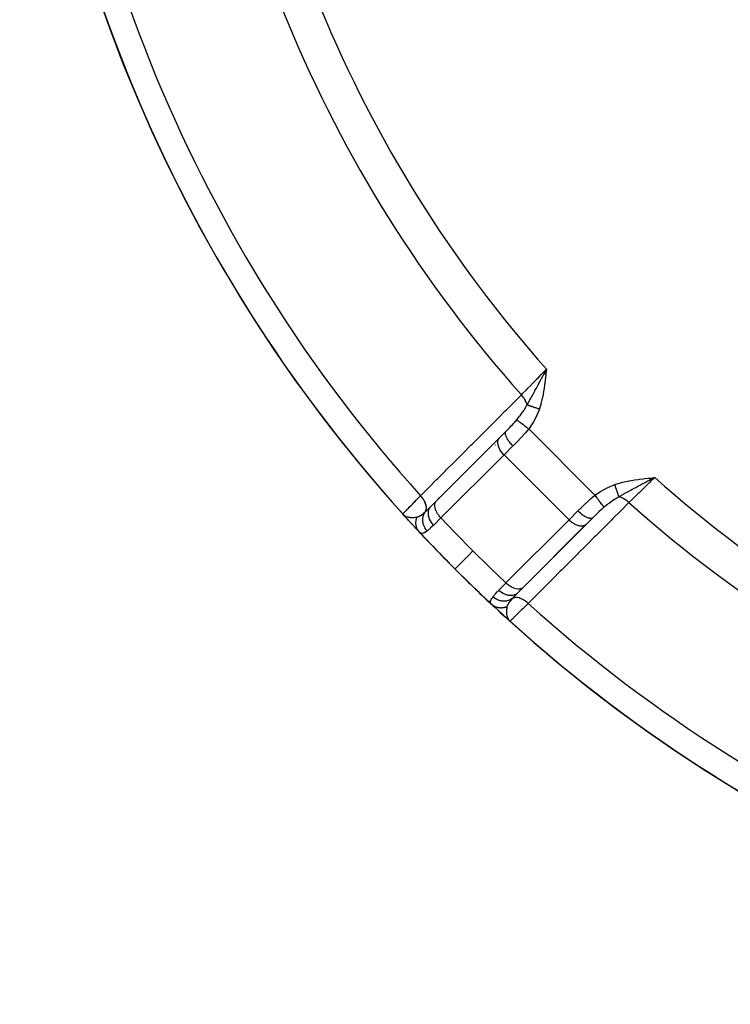
# Model space of a CAD drawing. Units: millimetres. Extents: x -225 to 380, y -243 to 243.
# Drawn here: x -216 to -193, y -70 to -38 of the extents above; entities that cross this region are included whole.
import ezdxf

# ---------------------------------------------------------------- set-up
doc = ezdxf.new("R2010")
doc.units = ezdxf.units.MM
doc.linetypes.add('DASHED', pattern=[9.652, 8.128, -1.524])
doc.layers.add('nevidi', color=4, linetype='DASHED')

msp = doc.modelspace()

# ---------------------------------------------------------------- linework, layer by layer
at = {"color": 2}
for p, q in [((-199.068, -49.272), (-198.985, -49.113)), ((-199.065, -49.272), (-198.985, -49.113)), ((-199.062, -49.273), (-198.985, -49.113)), ((-199.059, -49.273), (-198.985, -49.113)), ((-199.057, -49.273), (-198.985, -49.113)), ((-199.054, -49.274), (-198.985, -49.113)), ((-199.051, -49.274), (-198.985, -49.113)), ((-199.048, -49.274), (-198.985, -49.113)), ((-199.045, -49.275), (-198.985, -49.113)), ((-199.042, -49.275), (-198.985, -49.113)), ((-199.039, -49.275), (-198.985, -49.113)), ((-199.037, -49.275), (-198.985, -49.113)), ((-199.035, -49.206), (-199.008, -49.154)), ((-199.034, -49.276), (-198.985, -49.113)), ((-199.031, -49.276), (-198.985, -49.113)), ((-199.028, -49.276), (-198.985, -49.113)), ((-199.025, -49.277), (-198.985, -49.113)), ((-199.022, -49.277), (-198.985, -49.113)), ((-199.019, -49.277), (-198.985, -49.113)), ((-199.016, -49.278), (-198.985, -49.113)), ((-199.014, -49.278), (-198.985, -49.113)), ((-199.011, -49.278), (-198.985, -49.113)), ((-199.008, -49.278), (-198.985, -49.113)), ((-199.005, -49.279), (-198.985, -49.113)), ((-202.581, -53.416), (-200.524, -51.359)), ((-200.524, -51.359), (-200.303, -51.138)), ((-200.471, -51.306), (-200.297, -51.131)), ((-200.297, -51.131), (-200.35, -51.185)), ((-200.303, -51.138), (-200.297, -51.131)), ((-195.616, -52.67), (-195.45, -52.648)), ((-195.616, -52.667), (-195.45, -52.648)), ((-195.615, -52.679), (-195.45, -52.648)), ((-195.615, -52.676), (-195.45, -52.648)), ((-195.615, -52.673), (-195.45, -52.648)), ((-195.614, -52.688), (-195.45, -52.648)), ((-195.614, -52.685), (-195.45, -52.648)), ((-195.614, -52.682), (-195.45, -52.648)), ((-195.613, -52.699), (-195.45, -52.648)), ((-195.613, -52.696), (-195.45, -52.648)), ((-195.613, -52.693), (-195.45, -52.648)), ((-195.613, -52.69), (-195.45, -52.648)), ((-195.612, -52.708), (-195.45, -52.648)), ((-195.612, -52.705), (-195.45, -52.648)), ((-195.612, -52.702), (-195.45, -52.648)), ((-195.611, -52.716), (-195.45, -52.648)), ((-195.611, -52.713), (-195.45, -52.648)), ((-195.611, -52.711), (-195.45, -52.648)), ((-195.61, -52.725), (-195.45, -52.648)), ((-195.61, -52.722), (-195.45, -52.648)), ((-195.61, -52.719), (-195.45, -52.648)), ((-195.609, -52.731), (-195.45, -52.648)), ((-195.609, -52.728), (-195.45, -52.648)), ((-202.469, -53.303), (-202.584, -53.418)), ((-202.75, -53.584), (-202.572, -53.406)), ((-202.748, -53.583), (-202.75, -53.584)), ((-202.581, -53.416), (-202.572, -53.406)), ((-203.628, -53.889), (-203.674, -53.838)), ((-203.629, -53.883), (-203.674, -53.838)), ((-203.628, -53.885), (-203.674, -53.838)), ((-203.627, -53.886), (-203.674, -53.838)), ((-203.626, -53.888), (-203.674, -53.838)), ((-203.634, -53.88), (-203.674, -53.838)), ((-203.633, -53.881), (-203.674, -53.838)), ((-203.634, -53.88), (-203.674, -53.838)), ((-203.628, -53.887), (-203.674, -53.838)), ((-203.62, -53.896), (-203.674, -53.838)), ((-203.618, -53.898), (-203.674, -53.838)), ((-203.622, -53.895), (-203.674, -53.838)), ((-203.627, -53.889), (-203.674, -53.838)), ((-203.629, -53.887), (-203.674, -53.838)), ((-203.63, -53.886), (-203.674, -53.838)), ((-203.628, -53.889), (-203.674, -53.838)), ((-203.628, -53.889), (-203.674, -53.838)), ((-203.633, -53.878), (-203.646, -53.865)), ((-203.634, -53.878), (-203.646, -53.866)), ((-203.632, -53.88), (-203.645, -53.867)), ((-203.634, -53.876), (-203.643, -53.867)), ((-197.468, -53.96), (-197.686, -54.177)), ((-199.824, -56.315), (-197.693, -54.184)), ((-197.696, -54.187), (-199.754, -56.244)), ((-197.686, -54.177), (-197.696, -54.187)), ((-199.743, -56.235), (-199.921, -56.412)), ((-199.847, -56.338), (-199.837, -56.328)), ((-199.743, -56.235), (-199.754, -56.244)), ((-200.769, -56.792), (-200.774, -56.787)), ((-200.226, -57.288), (-200.186, -57.327)), ((-200.224, -57.291), (-200.175, -57.337)), ((-200.222, -57.291), (-200.175, -57.337)), ((-200.222, -57.291), (-200.175, -57.337)), ((-200.222, -57.294), (-200.175, -57.337)), ((-200.22, -57.292), (-200.193, -57.319)), ((-200.22, -57.294), (-200.175, -57.337)), ((-200.22, -57.296), (-200.175, -57.337)), ((-200.22, -57.296), (-200.175, -57.337)), ((-200.219, -57.293), (-200.193, -57.319)), ((-200.219, -57.295), (-200.175, -57.337)), ((-200.217, -57.294), (-200.192, -57.319)), ((-200.213, -57.296), (-200.199, -57.312)), ((-200.213, -57.296), (-200.199, -57.312)), ((-200.212, -57.298), (-200.207, -57.303)), ((-200.212, -57.299), (-200.197, -57.314)), ((-200.212, -57.299), (-200.197, -57.314)), ((-200.193, -57.319), (-200.186, -57.327)), ((-200.185, -57.327), (-200.175, -57.337)), ((-200.184, -57.328), (-200.175, -57.337)), ((-200.183, -57.329), (-200.175, -57.337)), ((-200.183, -57.329), (-200.175, -57.337)), ((-200.182, -57.33), (-200.175, -57.337)), ((-200.182, -57.33), (-200.175, -57.337)), ((-200.182, -57.33), (-200.175, -57.337)), ((-200.182, -57.33), (-200.175, -57.337)), ((-200.181, -57.33), (-200.175, -57.337)), ((-200.174, -57.336), (-200.175, -57.337))]:
    msp.add_line(p, q, dxfattribs=at)
for points in [[(-195.45, -52.648), (-195.566, -52.71), (-195.609, -52.733)], [(-203.674, -53.838), (-203.648, -53.863), (-203.636, -53.873)], [(-203.496, -54.034), (-203.533, -53.993), (-203.604, -53.916)], [(-203.129, -54.431), (-203.169, -54.388), (-203.22, -54.334), (-203.275, -54.274)], [(-200.769, -56.792), (-200.725, -56.832), (-200.671, -56.883)], [(-200.546, -56.998), (-200.478, -57.061), (-200.405, -57.128), (-200.33, -57.196), (-200.253, -57.266)]]:
    msp.add_lwpolyline(points, dxfattribs=at)
for start, end in [(357.3856, 357.2378), (182.9245, 222.0755), (222.2378, 222.3871), (222.5351, 222.5956), (222.7795, 223.0218), (223.0413, 225), (225, 226.9636), (227.9246, 267.0754)]:
    msp.add_arc((-167.675, -21.337), 48.5, start, end, dxfattribs=at)
at = {"layer": 'nevidi', "color": 7, "linetype": 'Continuous'}
for p, q in [((-199.98, -50.795), (-199.981, -50.793)), ((-199.972, -50.816), (-199.973, -50.814)), ((-199.562, -51.062), (-197.399, -53.225)), ((-200.678, -51.583), (-200.679, -51.582)), ((-200.64, -51.591), (-200.641, -51.591)), ((-200.591, -51.601), (-200.592, -51.601)), ((-200.077, -51.619), (-200.368, -51.909)), ((-200.368, -51.909), (-202.425, -53.966)), ((-201.111, -51.942), (-201.11, -51.944)), ((-201.106, -51.948), (-201.104, -51.95)), ((-201.077, -51.98), (-201.076, -51.981)), ((-200.368, -51.909), (-198.246, -54.03)), ((-198.246, -54.03), (-197.956, -53.74)), ((-200.304, -56.088), (-198.246, -54.03)), ((-197.806, -54.724), (-197.806, -54.723)), ((-200.767, -56.793), (-200.769, -56.792)), ((-200.186, -57.327), (-200.175, -57.337))]:
    msp.add_line(p, q, dxfattribs=at)
for points in [[(-199.802, -49.953), (-199.798, -49.949), (-199.749, -49.899), (-199.659, -49.806), (-199.647, -49.794), (-199.587, -49.732), (-199.498, -49.64), (-199.485, -49.627), (-199.414, -49.554), (-199.329, -49.466), (-199.316, -49.453), (-199.234, -49.369), (-199.154, -49.286), (-199.141, -49.273), (-199.049, -49.179), (-198.985, -49.113)], [(-198.985, -49.113), (-199, -49.25), (-199.003, -49.279), (-199.018, -49.418), (-199.021, -49.446), (-199.038, -49.585), (-199.042, -49.612), (-199.061, -49.751), (-199.066, -49.778), (-199.089, -49.916), (-199.094, -49.943), (-199.122, -50.078), (-199.129, -50.107), (-199.162, -50.239), (-199.17, -50.269), (-199.21, -50.4), (-199.215, -50.415)], [(-199.617, -50.281), (-199.573, -50.203), (-199.569, -50.197), (-199.55, -50.162), (-199.543, -50.151), (-199.522, -50.113), (-199.494, -50.062), (-199.487, -50.049), (-199.475, -50.027), (-199.471, -50.02), (-199.46, -50), (-199.419, -49.924), (-199.418, -49.923), (-199.398, -49.885), (-199.372, -49.838), (-199.366, -49.827), (-199.358, -49.811), (-199.34, -49.777), (-199.319, -49.738), (-199.313, -49.727), (-199.279, -49.665), (-199.258, -49.625), (-199.237, -49.586), (-199.23, -49.573), (-199.203, -49.522), (-199.182, -49.482), (-199.176, -49.471), (-199.154, -49.43), (-199.148, -49.418), (-199.105, -49.337), (-199.093, -49.314), (-199.092, -49.312), (-199.081, -49.292), (-199.07, -49.272)], [(-203.093, -53.241), (-202.848, -52.997), (-202.812, -52.961), (-202.568, -52.717), (-202.532, -52.681), (-202.288, -52.437), (-202.251, -52.401), (-202.008, -52.157), (-201.971, -52.121), (-201.728, -51.877), (-201.691, -51.841), (-201.447, -51.597), (-201.411, -51.561), (-201.167, -51.317), (-201.13, -51.28), (-200.887, -51.037), (-200.85, -51), (-200.607, -50.757), (-200.57, -50.72), (-200.326, -50.477), (-200.29, -50.44), (-200.046, -50.197), (-200.009, -50.16), (-199.802, -49.953)], [(-199.617, -50.281), (-199.623, -50.258), (-199.624, -50.251), (-199.628, -50.239), (-199.628, -50.237), (-199.639, -50.206), (-199.641, -50.199), (-199.645, -50.191), (-199.646, -50.188), (-199.662, -50.152), (-199.665, -50.145), (-199.667, -50.141), (-199.668, -50.139), (-199.69, -50.099), (-199.694, -50.092), (-199.696, -50.09), (-199.725, -50.046), (-199.727, -50.044), (-199.728, -50.041), (-199.729, -50.04), (-199.763, -49.997), (-199.764, -49.995), (-199.765, -49.994), (-199.769, -49.989), (-199.802, -49.953)], [(-199.955, -50.768), (-199.954, -50.767), (-199.929, -50.736), (-199.861, -50.651), (-199.848, -50.634), (-199.846, -50.631), (-199.843, -50.627), (-199.831, -50.612), (-199.772, -50.53), (-199.743, -50.488), (-199.728, -50.466), (-199.715, -50.446), (-199.702, -50.426), (-199.658, -50.353), (-199.641, -50.323), (-199.625, -50.296), (-199.617, -50.281)], [(-199.215, -50.415), (-199.231, -50.41), (-199.233, -50.409), (-199.252, -50.403), (-199.253, -50.402), (-199.253, -50.402), (-199.254, -50.402), (-199.272, -50.396), (-199.274, -50.395), (-199.292, -50.389), (-199.294, -50.389), (-199.297, -50.388), (-199.298, -50.387), (-199.312, -50.383), (-199.314, -50.382), (-199.332, -50.376), (-199.334, -50.375), (-199.34, -50.373), (-199.342, -50.373), (-199.352, -50.369), (-199.353, -50.369), (-199.371, -50.363), (-199.373, -50.362), (-199.383, -50.359), (-199.384, -50.359), (-199.39, -50.357), (-199.392, -50.356), (-199.409, -50.35), (-199.411, -50.35), (-199.424, -50.345), (-199.425, -50.345), (-199.428, -50.344), (-199.429, -50.344), (-199.446, -50.338), (-199.447, -50.338), (-199.463, -50.332), (-199.463, -50.332), (-199.464, -50.332), (-199.465, -50.332), (-199.48, -50.327), (-199.482, -50.326), (-199.497, -50.321), (-199.498, -50.321), (-199.5, -50.32), (-199.501, -50.32), (-199.513, -50.316), (-199.514, -50.315), (-199.529, -50.311), (-199.53, -50.31), (-199.534, -50.309), (-199.535, -50.308), (-199.544, -50.306), (-199.545, -50.305), (-199.558, -50.301), (-199.559, -50.3), (-199.566, -50.298), (-199.567, -50.298), (-199.572, -50.296), (-199.573, -50.296), (-199.585, -50.292), (-199.586, -50.292), (-199.594, -50.289), (-199.595, -50.289), (-199.597, -50.288), (-199.598, -50.287), (-199.609, -50.284), (-199.61, -50.284), (-199.617, -50.281)], [(-199.215, -50.415), (-199.293, -50.614), (-199.306, -50.641), (-199.41, -50.835), (-199.425, -50.861), (-199.549, -51.045), (-199.562, -51.062)], [(-200.297, -51.131), (-200.258, -51.092), (-200.222, -51.056), (-200.21, -51.044), (-200.18, -51.013), (-200.133, -50.965), (-200.125, -50.957), (-200.121, -50.952), (-200.094, -50.924), (-200.046, -50.872), (-200.034, -50.859), (-200.018, -50.841), (-199.963, -50.777), (-199.955, -50.768)], [(-199.562, -51.062), (-199.621, -51.133), (-199.667, -51.187), (-199.685, -51.207), (-199.797, -51.331), (-199.798, -51.333), (-199.817, -51.352), (-199.932, -51.472), (-199.95, -51.491), (-199.976, -51.517), (-200.064, -51.606), (-200.077, -51.619)], [(-199.562, -51.062), (-199.597, -51.036), (-199.599, -51.034), (-199.607, -51.028), (-199.609, -51.027), (-199.64, -51.004), (-199.642, -51.002), (-199.657, -50.991), (-199.659, -50.99), (-199.682, -50.972), (-199.684, -50.971), (-199.706, -50.954), (-199.708, -50.953), (-199.723, -50.942), (-199.724, -50.941), (-199.752, -50.92), (-199.754, -50.919), (-199.761, -50.913), (-199.763, -50.912), (-199.796, -50.887), (-199.797, -50.886), (-199.798, -50.886), (-199.799, -50.885), (-199.831, -50.861), (-199.832, -50.86), (-199.835, -50.858), (-199.837, -50.857), (-199.861, -50.838), (-199.863, -50.837), (-199.87, -50.832), (-199.871, -50.831), (-199.888, -50.818), (-199.889, -50.817), (-199.9, -50.809), (-199.901, -50.809), (-199.911, -50.801), (-199.912, -50.8), (-199.925, -50.791), (-199.926, -50.79), (-199.931, -50.787), (-199.931, -50.786), (-199.944, -50.777), (-199.944, -50.777), (-199.945, -50.776), (-199.946, -50.775), (-199.955, -50.768)], [(-200.368, -51.909), (-200.384, -51.892), (-200.428, -51.842), (-200.467, -51.789), (-200.501, -51.735), (-200.528, -51.68), (-200.549, -51.625), (-200.563, -51.572), (-200.57, -51.521), (-200.569, -51.474), (-200.561, -51.43), (-200.546, -51.392), (-200.524, -51.359)], [(-200.077, -51.619), (-200.094, -51.602), (-200.114, -51.58), (-200.116, -51.578), (-200.139, -51.553), (-200.154, -51.535), (-200.156, -51.533), (-200.18, -51.502), (-200.191, -51.488), (-200.193, -51.486), (-200.217, -51.452), (-200.224, -51.442), (-200.226, -51.44), (-200.25, -51.402), (-200.253, -51.396), (-200.254, -51.394), (-200.277, -51.353), (-200.278, -51.351), (-200.279, -51.349), (-200.297, -51.308), (-200.298, -51.307), (-200.311, -51.269), (-200.311, -51.267), (-200.312, -51.264), (-200.319, -51.232), (-200.319, -51.231), (-200.32, -51.225), (-200.321, -51.2), (-200.321, -51.198), (-200.321, -51.19), (-200.318, -51.171), (-200.318, -51.17), (-200.315, -51.161), (-200.309, -51.147)], [(-196.752, -52.877), (-196.648, -52.845), (-196.605, -52.832), (-196.486, -52.802), (-196.443, -52.791), (-196.321, -52.765), (-196.279, -52.757), (-196.157, -52.735), (-196.114, -52.728), (-195.991, -52.71), (-195.949, -52.704), (-195.825, -52.689), (-195.783, -52.684), (-195.66, -52.67), (-195.616, -52.665), (-195.493, -52.653), (-195.45, -52.648)], [(-195.45, -52.648), (-195.454, -52.653), (-195.599, -52.793), (-195.624, -52.817), (-195.637, -52.83), (-195.787, -52.976), (-195.804, -52.992), (-195.817, -53.005), (-195.97, -53.153), (-195.978, -53.161), (-195.991, -53.174), (-196.143, -53.322), (-196.143, -53.322), (-196.155, -53.334), (-196.29, -53.465)], [(-197.399, -53.225), (-197.223, -53.103), (-197.198, -53.088), (-197.005, -52.981), (-196.978, -52.968), (-196.773, -52.884), (-196.752, -52.877)], [(-196.618, -53.28), (-196.621, -53.272), (-196.621, -53.271), (-196.625, -53.26), (-196.625, -53.259), (-196.626, -53.259), (-196.626, -53.258), (-196.629, -53.248), (-196.63, -53.247), (-196.634, -53.234), (-196.634, -53.233), (-196.635, -53.23), (-196.635, -53.23), (-196.638, -53.221), (-196.639, -53.219), (-196.643, -53.206), (-196.643, -53.205), (-196.645, -53.199), (-196.646, -53.198), (-196.648, -53.191), (-196.648, -53.19), (-196.653, -53.175), (-196.654, -53.174), (-196.657, -53.165), (-196.657, -53.164), (-196.659, -53.159), (-196.659, -53.158), (-196.664, -53.142), (-196.665, -53.141), (-196.669, -53.128), (-196.669, -53.127), (-196.67, -53.125), (-196.67, -53.124), (-196.676, -53.108), (-196.676, -53.106), (-196.682, -53.089), (-196.682, -53.089), (-196.682, -53.088), (-196.688, -53.071), (-196.688, -53.069), (-196.694, -53.052), (-196.695, -53.051), (-196.695, -53.048), (-196.696, -53.047), (-196.701, -53.033), (-196.701, -53.031), (-196.707, -53.013), (-196.708, -53.012), (-196.71, -53.006), (-196.71, -53.005), (-196.714, -52.994), (-196.714, -52.992), (-196.72, -52.974), (-196.721, -52.972), (-196.724, -52.962), (-196.725, -52.961), (-196.727, -52.953), (-196.728, -52.952), (-196.734, -52.933), (-196.734, -52.931), (-196.739, -52.918), (-196.739, -52.917), (-196.741, -52.913), (-196.741, -52.911), (-196.747, -52.892), (-196.748, -52.891), (-196.752, -52.877)], [(-195.609, -52.733), (-195.629, -52.744), (-195.674, -52.767), (-195.725, -52.795), (-195.767, -52.817), (-195.819, -52.845), (-195.882, -52.878), (-195.91, -52.893), (-195.922, -52.9), (-196.002, -52.942), (-196.036, -52.96), (-196.074, -52.981), (-196.149, -53.021), (-196.175, -53.035), (-196.184, -53.04), (-196.222, -53.06), (-196.236, -53.068), (-196.327, -53.117), (-196.337, -53.123), (-196.363, -53.137), (-196.388, -53.15), (-196.465, -53.193), (-196.488, -53.206), (-196.499, -53.212), (-196.596, -53.267), (-196.618, -53.28)], [(-203.674, -53.838), (-203.674, -53.838), (-203.67, -53.834), (-203.668, -53.831), (-203.666, -53.829), (-203.647, -53.809), (-203.645, -53.808), (-203.641, -53.804), (-203.606, -53.768), (-203.602, -53.763), (-203.601, -53.762), (-203.553, -53.713), (-203.545, -53.705), (-203.536, -53.696), (-203.484, -53.643), (-203.475, -53.633), (-203.451, -53.609), (-203.401, -53.558), (-203.391, -53.547), (-203.348, -53.503), (-203.306, -53.46), (-203.294, -53.448), (-203.228, -53.38), (-203.199, -53.35), (-203.185, -53.336), (-203.093, -53.242), (-203.093, -53.241)], [(-202.932, -53.76), (-202.919, -53.734), (-202.917, -53.729), (-202.916, -53.728), (-202.915, -53.724), (-202.906, -53.695), (-202.905, -53.689), (-202.905, -53.688), (-202.904, -53.684), (-202.901, -53.651), (-202.901, -53.645), (-202.901, -53.644), (-202.9, -53.639), (-202.902, -53.604), (-202.903, -53.597), (-202.903, -53.596), (-202.904, -53.592), (-202.91, -53.554), (-202.912, -53.547), (-202.912, -53.546), (-202.914, -53.541), (-202.926, -53.501), (-202.928, -53.494), (-202.929, -53.494), (-202.931, -53.488), (-202.948, -53.448), (-202.951, -53.441), (-202.952, -53.44), (-202.954, -53.435), (-202.976, -53.394), (-202.98, -53.387), (-202.981, -53.387), (-202.984, -53.382), (-203.01, -53.341), (-203.015, -53.335), (-203.015, -53.334), (-203.018, -53.33), (-203.049, -53.29), (-203.054, -53.284), (-203.054, -53.284), (-203.058, -53.279), (-203.093, -53.241)], [(-197.956, -53.74), (-197.854, -53.638), (-197.847, -53.632), (-197.828, -53.613), (-197.709, -53.498), (-197.69, -53.479), (-197.668, -53.459), (-197.565, -53.366), (-197.545, -53.347), (-197.47, -53.283), (-197.414, -53.237), (-197.399, -53.225)], [(-197.106, -53.618), (-197.112, -53.609), (-197.112, -53.609), (-197.114, -53.606), (-197.115, -53.606), (-197.123, -53.595), (-197.123, -53.594), (-197.128, -53.588), (-197.129, -53.587), (-197.137, -53.576), (-197.138, -53.575), (-197.146, -53.563), (-197.147, -53.562), (-197.154, -53.553), (-197.155, -53.552), (-197.169, -53.533), (-197.17, -53.532), (-197.174, -53.527), (-197.175, -53.525), (-197.195, -53.498), (-197.196, -53.497), (-197.196, -53.497), (-197.197, -53.495), (-197.221, -53.463), (-197.222, -53.462), (-197.225, -53.459), (-197.226, -53.457), (-197.248, -53.427), (-197.249, -53.426), (-197.257, -53.415), (-197.258, -53.414), (-197.277, -53.389), (-197.278, -53.387), (-197.292, -53.369), (-197.293, -53.367), (-197.307, -53.348), (-197.308, -53.347), (-197.328, -53.32), (-197.329, -53.318), (-197.338, -53.307), (-197.339, -53.305), (-197.366, -53.27), (-197.367, -53.268), (-197.37, -53.264), (-197.371, -53.262), (-197.399, -53.225)], [(-196.618, -53.28), (-196.69, -53.321), (-196.746, -53.354), (-196.764, -53.365), (-196.783, -53.378), (-196.826, -53.406), (-196.93, -53.48), (-196.949, -53.494), (-196.952, -53.496), (-196.964, -53.506), (-196.989, -53.524), (-197.092, -53.606), (-197.104, -53.617), (-197.106, -53.618)], [(-196.29, -53.465), (-196.329, -53.43), (-196.332, -53.428), (-196.332, -53.427), (-196.339, -53.421), (-196.376, -53.393), (-196.378, -53.391), (-196.383, -53.387), (-196.39, -53.383), (-196.424, -53.36), (-196.427, -53.359), (-196.436, -53.353), (-196.443, -53.349), (-196.473, -53.332), (-196.476, -53.331), (-196.49, -53.324), (-196.496, -53.321), (-196.523, -53.309), (-196.525, -53.308), (-196.543, -53.302), (-196.55, -53.299), (-196.572, -53.292), (-196.574, -53.291), (-196.595, -53.285), (-196.602, -53.284), (-196.618, -53.28)], [(-202.932, -53.76), (-202.913, -53.742), (-202.857, -53.69), (-202.845, -53.678), (-202.81, -53.644), (-202.761, -53.596), (-202.75, -53.584)], [(-202.665, -54.2), (-202.699, -54.162), (-202.7, -54.161), (-202.701, -54.16), (-202.736, -54.114), (-202.737, -54.112), (-202.738, -54.111), (-202.768, -54.063), (-202.769, -54.061), (-202.769, -54.06), (-202.795, -54.01), (-202.795, -54.008), (-202.796, -54.007), (-202.815, -53.956), (-202.816, -53.954), (-202.816, -53.953), (-202.829, -53.901), (-202.83, -53.9), (-202.83, -53.899), (-202.837, -53.848), (-202.837, -53.847), (-202.837, -53.846), (-202.838, -53.796), (-202.838, -53.794), (-202.837, -53.793), (-202.832, -53.745), (-202.831, -53.744), (-202.831, -53.743), (-202.819, -53.698), (-202.819, -53.697), (-202.819, -53.696), (-202.801, -53.654), (-202.8, -53.653), (-202.8, -53.652), (-202.776, -53.615), (-202.776, -53.614), (-202.775, -53.613), (-202.75, -53.584)], [(-202.425, -53.966), (-202.441, -53.949), (-202.46, -53.929), (-202.461, -53.928), (-202.485, -53.899), (-202.499, -53.881), (-202.5, -53.88), (-202.524, -53.846), (-202.534, -53.832), (-202.534, -53.831), (-202.558, -53.792), (-202.564, -53.782), (-202.564, -53.781), (-202.586, -53.737), (-202.588, -53.732), (-202.588, -53.731), (-202.607, -53.683), (-202.607, -53.682), (-202.607, -53.68), (-202.62, -53.633), (-202.62, -53.632), (-202.62, -53.629), (-202.627, -53.586), (-202.627, -53.585), (-202.627, -53.579), (-202.627, -53.541), (-202.627, -53.54), (-202.627, -53.531), (-202.622, -53.5), (-202.621, -53.499), (-202.619, -53.488), (-202.61, -53.463), (-202.61, -53.462), (-202.603, -53.449), (-202.592, -53.431), (-202.592, -53.43), (-202.581, -53.416)], [(-196.29, -53.465), (-196.534, -53.709), (-196.571, -53.745), (-196.814, -53.989), (-196.851, -54.026), (-197.094, -54.269), (-197.131, -54.306), (-197.374, -54.55), (-197.411, -54.586), (-197.654, -54.83), (-197.691, -54.866), (-197.934, -55.11), (-197.971, -55.147), (-198.214, -55.39), (-198.251, -55.427), (-198.495, -55.671), (-198.531, -55.707), (-198.775, -55.951), (-198.811, -55.987), (-199.055, -56.231), (-199.091, -56.268), (-199.335, -56.511), (-199.371, -56.548), (-199.579, -56.755)], [(-197.106, -53.618), (-197.175, -53.678), (-197.183, -53.685), (-197.196, -53.697), (-197.261, -53.757), (-197.276, -53.771), (-197.289, -53.783), (-197.35, -53.842), (-197.368, -53.86), (-197.381, -53.873), (-197.459, -53.951), (-197.468, -53.96)], [(-203.605, -53.894), (-203.591, -53.902), (-203.578, -53.909), (-203.573, -53.911)], [(-203.556, -53.918), (-203.541, -53.924), (-203.516, -53.931), (-203.504, -53.935), (-203.503, -53.935), (-203.487, -53.939), (-203.449, -53.945), (-203.447, -53.946), (-203.43, -53.948), (-203.427, -53.948), (-203.389, -53.951), (-203.381, -53.951), (-203.371, -53.951), (-203.34, -53.951), (-203.33, -53.951), (-203.313, -53.95), (-203.312, -53.95), (-203.27, -53.946), (-203.254, -53.944), (-203.249, -53.943)], [(-203.248, -53.943), (-203.247, -53.943), (-203.214, -53.937), (-203.203, -53.935)], [(-203.124, -54.437), (-203.132, -54.428), (-203.134, -54.426), (-203.145, -54.413), (-203.146, -54.411), (-203.149, -54.407), (-203.151, -54.405), (-203.157, -54.397), (-203.158, -54.395), (-203.169, -54.38), (-203.17, -54.379), (-203.175, -54.37), (-203.176, -54.368), (-203.179, -54.364), (-203.18, -54.362), (-203.189, -54.346), (-203.19, -54.345), (-203.197, -54.331), (-203.198, -54.329), (-203.198, -54.329), (-203.199, -54.327), (-203.206, -54.31), (-203.207, -54.309), (-203.214, -54.292), (-203.215, -54.29), (-203.215, -54.288), (-203.221, -54.273), (-203.221, -54.271), (-203.226, -54.254), (-203.227, -54.252), (-203.228, -54.247), (-203.229, -54.244), (-203.231, -54.234), (-203.232, -54.232), (-203.235, -54.214), (-203.236, -54.212), (-203.237, -54.202), (-203.238, -54.2), (-203.239, -54.194), (-203.239, -54.192), (-203.241, -54.174), (-203.241, -54.172), (-203.242, -54.157), (-203.242, -54.154), (-203.242, -54.154), (-203.243, -54.152), (-203.243, -54.133), (-203.243, -54.131), (-203.243, -54.113), (-203.243, -54.111), (-203.243, -54.108), (-203.242, -54.092), (-203.241, -54.09), (-203.24, -54.072), (-203.239, -54.07), (-203.239, -54.065), (-203.238, -54.062), (-203.237, -54.051), (-203.236, -54.049), (-203.233, -54.031), (-203.232, -54.029), (-203.23, -54.019), (-203.23, -54.016), (-203.228, -54.011), (-203.228, -54.009), (-203.223, -53.99), (-203.222, -53.989), (-203.218, -53.974), (-203.217, -53.971), (-203.217, -53.971), (-203.216, -53.968), (-203.209, -53.951), (-203.209, -53.949), (-203.203, -53.935)], [(-203.203, -53.935), (-203.186, -53.931), (-203.164, -53.923), (-203.157, -53.92), (-203.149, -53.917), (-203.117, -53.9), (-203.113, -53.898), (-203.105, -53.894), (-203.058, -53.863), (-203.05, -53.857), (-203.042, -53.851), (-203.03, -53.842), (-202.999, -53.818), (-202.991, -53.811), (-202.937, -53.764), (-202.932, -53.76)], [(-202.876, -54.392), (-202.907, -54.355), (-202.908, -54.354), (-202.908, -54.354), (-202.91, -54.351), (-202.939, -54.309), (-202.94, -54.308), (-202.942, -54.303), (-202.944, -54.3), (-202.966, -54.259), (-202.967, -54.258), (-202.971, -54.25), (-202.972, -54.247), (-202.988, -54.208), (-202.988, -54.207), (-202.993, -54.193), (-202.994, -54.19), (-203.004, -54.155), (-203.005, -54.154), (-203.009, -54.136), (-203.01, -54.132), (-203.015, -54.101), (-203.015, -54.1), (-203.018, -54.077), (-203.018, -54.074), (-203.02, -54.047), (-203.02, -54.045), (-203.02, -54.018), (-203.02, -54.015), (-203.019, -53.993), (-203.019, -53.992), (-203.015, -53.961), (-203.015, -53.958), (-203.011, -53.94), (-203.011, -53.939), (-203.003, -53.905), (-203.002, -53.902), (-202.999, -53.89), (-202.998, -53.888), (-202.985, -53.852), (-202.984, -53.849), (-202.98, -53.841), (-202.98, -53.84), (-202.96, -53.802), (-202.958, -53.799), (-202.956, -53.796), (-202.956, -53.795), (-202.932, -53.76)], [(-202.425, -53.966), (-202.534, -54.072), (-202.546, -54.084), (-202.551, -54.089), (-202.566, -54.104), (-202.652, -54.187), (-202.665, -54.2)], [(-202.425, -53.966), (-201.982, -54.432), (-201.939, -54.476), (-201.412, -55.013), (-201.381, -55.044)], [(-197.468, -53.96), (-197.485, -53.972), (-197.486, -53.972), (-197.486, -53.972), (-197.508, -53.981), (-197.51, -53.981), (-197.512, -53.981), (-197.537, -53.984), (-197.538, -53.984), (-197.544, -53.984), (-197.569, -53.981), (-197.571, -53.981), (-197.581, -53.979), (-197.606, -53.973), (-197.608, -53.973), (-197.622, -53.968), (-197.646, -53.96), (-197.647, -53.959), (-197.667, -53.951), (-197.688, -53.94), (-197.69, -53.939), (-197.714, -53.927), (-197.733, -53.916), (-197.735, -53.915), (-197.764, -53.897), (-197.779, -53.887), (-197.781, -53.886), (-197.814, -53.862), (-197.825, -53.854), (-197.827, -53.852), (-197.865, -53.823), (-197.872, -53.817), (-197.874, -53.815), (-197.915, -53.779), (-197.918, -53.777), (-197.92, -53.775), (-197.956, -53.74)], [(-202.665, -54.2), (-202.682, -54.217), (-202.701, -54.235), (-202.763, -54.294), (-202.778, -54.308), (-202.801, -54.328), (-202.818, -54.343), (-202.865, -54.383), (-202.876, -54.392)], [(-197.696, -54.187), (-197.712, -54.199), (-197.729, -54.209), (-197.748, -54.217), (-197.768, -54.224), (-197.789, -54.229), (-197.811, -54.232), (-197.834, -54.233), (-197.859, -54.233), (-197.884, -54.23), (-197.909, -54.226), (-197.936, -54.22), (-197.963, -54.212), (-197.99, -54.202), (-198.017, -54.191), (-198.044, -54.178), (-198.072, -54.164), (-198.099, -54.147), (-198.126, -54.13), (-198.153, -54.111), (-198.179, -54.091), (-198.205, -54.069), (-198.229, -54.047), (-198.246, -54.03)], [(-202.876, -54.392), (-202.903, -54.412), (-202.917, -54.422), (-202.929, -54.43), (-202.937, -54.435), (-202.987, -54.461), (-202.99, -54.462), (-202.994, -54.464), (-203, -54.466), (-203.038, -54.474), (-203.044, -54.474), (-203.063, -54.473), (-203.069, -54.471), (-203.082, -54.467), (-203.087, -54.465), (-203.121, -54.44), (-203.124, -54.437)], [(-201.381, -55.044), (-201.518, -55.18), (-201.521, -55.183), (-201.524, -55.187), (-201.651, -55.314), (-201.654, -55.317), (-201.657, -55.319), (-201.764, -55.427), (-201.766, -55.429), (-201.768, -55.431), (-201.854, -55.516), (-201.855, -55.518), (-201.857, -55.52), (-201.918, -55.581), (-201.919, -55.582), (-201.92, -55.583), (-201.957, -55.62), (-201.958, -55.62), (-201.958, -55.621), (-201.969, -55.632)], [(-201.381, -55.044), (-200.858, -55.559), (-200.814, -55.602), (-200.304, -56.088)], [(-200.537, -56.327), (-200.462, -56.25), (-200.443, -56.231), (-200.441, -56.229), (-200.426, -56.214), (-200.319, -56.103), (-200.313, -56.097), (-200.304, -56.088)], [(-199.754, -56.244), (-199.767, -56.254), (-199.767, -56.255), (-199.786, -56.266), (-199.799, -56.272), (-199.8, -56.272), (-199.825, -56.281), (-199.836, -56.284), (-199.837, -56.284), (-199.868, -56.289), (-199.877, -56.29), (-199.878, -56.29), (-199.916, -56.29), (-199.921, -56.29), (-199.922, -56.289), (-199.967, -56.283), (-199.968, -56.283), (-199.969, -56.283), (-200.017, -56.27), (-200.018, -56.27), (-200.02, -56.269), (-200.067, -56.252), (-200.068, -56.251), (-200.074, -56.248), (-200.117, -56.227), (-200.118, -56.227), (-200.129, -56.221), (-200.168, -56.198), (-200.169, -56.197), (-200.184, -56.187), (-200.217, -56.163), (-200.218, -56.163), (-200.236, -56.148), (-200.264, -56.125), (-200.265, -56.124), (-200.287, -56.104), (-200.304, -56.088)], [(-200.774, -56.787), (-200.799, -56.755), (-200.802, -56.75), (-200.807, -56.737), (-200.809, -56.732), (-200.811, -56.712), (-200.811, -56.706), (-200.806, -56.672), (-200.804, -56.664), (-200.803, -56.663), (-200.801, -56.657), (-200.777, -56.608), (-200.772, -56.6), (-200.768, -56.593), (-200.759, -56.58), (-200.733, -56.544), (-200.729, -56.539)], [(-200.729, -56.539), (-200.695, -56.497), (-200.681, -56.48), (-200.659, -56.456), (-200.645, -56.441), (-200.591, -56.383), (-200.573, -56.364), (-200.551, -56.342), (-200.537, -56.327)], [(-200.097, -56.594), (-200.133, -56.619), (-200.134, -56.62), (-200.134, -56.62), (-200.137, -56.621), (-200.178, -56.643), (-200.179, -56.643), (-200.183, -56.645), (-200.186, -56.646), (-200.227, -56.661), (-200.228, -56.662), (-200.236, -56.664), (-200.239, -56.665), (-200.278, -56.674), (-200.279, -56.674), (-200.292, -56.677), (-200.295, -56.677), (-200.33, -56.681), (-200.331, -56.681), (-200.349, -56.683), (-200.352, -56.683), (-200.384, -56.683), (-200.385, -56.683), (-200.408, -56.681), (-200.411, -56.681), (-200.438, -56.678), (-200.439, -56.678), (-200.466, -56.673), (-200.47, -56.672), (-200.492, -56.667), (-200.493, -56.667), (-200.525, -56.658), (-200.528, -56.657), (-200.545, -56.651), (-200.546, -56.65), (-200.581, -56.636), (-200.584, -56.635), (-200.597, -56.629), (-200.598, -56.628), (-200.635, -56.608), (-200.638, -56.607), (-200.646, -56.602), (-200.647, -56.601), (-200.686, -56.575), (-200.688, -56.573), (-200.692, -56.57), (-200.693, -56.569), (-200.729, -56.539)], [(-199.921, -56.412), (-199.95, -56.438), (-199.951, -56.438), (-199.952, -56.439), (-199.99, -56.462), (-199.991, -56.463), (-199.991, -56.463), (-200.033, -56.481), (-200.034, -56.482), (-200.035, -56.482), (-200.081, -56.494), (-200.082, -56.494), (-200.083, -56.494), (-200.131, -56.5), (-200.132, -56.5), (-200.133, -56.5), (-200.183, -56.5), (-200.184, -56.5), (-200.185, -56.5), (-200.236, -56.493), (-200.238, -56.492), (-200.239, -56.492), (-200.291, -56.479), (-200.292, -56.478), (-200.293, -56.478), (-200.345, -56.458), (-200.346, -56.458), (-200.347, -56.457), (-200.398, -56.432), (-200.399, -56.432), (-200.4, -56.431), (-200.449, -56.401), (-200.45, -56.4), (-200.451, -56.399), (-200.497, -56.364), (-200.498, -56.363), (-200.499, -56.362), (-200.537, -56.328)], [(-199.921, -56.412), (-200.002, -56.494), (-200.009, -56.501), (-200.015, -56.507), (-200.079, -56.575), (-200.088, -56.584), (-200.095, -56.593), (-200.097, -56.594)], [(-200.744, -56.812), (-200.746, -56.811), (-200.752, -56.806), (-200.754, -56.805)], [(-200.272, -56.866), (-200.285, -56.871), (-200.286, -56.871), (-200.304, -56.878), (-200.306, -56.879), (-200.311, -56.88), (-200.313, -56.881), (-200.325, -56.885), (-200.327, -56.885), (-200.345, -56.89), (-200.347, -56.891), (-200.356, -56.893), (-200.359, -56.894), (-200.366, -56.895), (-200.368, -56.896), (-200.386, -56.899), (-200.388, -56.899), (-200.402, -56.901), (-200.404, -56.902), (-200.407, -56.902), (-200.409, -56.902), (-200.428, -56.904), (-200.43, -56.904), (-200.448, -56.905), (-200.449, -56.905), (-200.45, -56.906), (-200.469, -56.906), (-200.471, -56.906), (-200.49, -56.905), (-200.492, -56.905), (-200.494, -56.905), (-200.497, -56.905), (-200.511, -56.904), (-200.513, -56.904), (-200.531, -56.901), (-200.533, -56.901), (-200.54, -56.9), (-200.542, -56.9), (-200.551, -56.898), (-200.553, -56.898), (-200.571, -56.894), (-200.573, -56.894), (-200.584, -56.891), (-200.587, -56.89), (-200.591, -56.889), (-200.593, -56.888), (-200.611, -56.883), (-200.613, -56.882), (-200.627, -56.877), (-200.629, -56.876), (-200.63, -56.876), (-200.632, -56.876), (-200.649, -56.869), (-200.65, -56.868), (-200.667, -56.86), (-200.668, -56.859), (-200.669, -56.859), (-200.671, -56.858), (-200.685, -56.851), (-200.687, -56.85), (-200.703, -56.841), (-200.704, -56.84), (-200.708, -56.838), (-200.71, -56.836), (-200.72, -56.83), (-200.721, -56.829), (-200.736, -56.818), (-200.738, -56.817)], [(-200.272, -56.866), (-200.274, -56.872), (-200.279, -56.9), (-200.28, -56.91), (-200.28, -56.91), (-200.28, -56.91), (-200.281, -56.917), (-200.285, -56.949), (-200.286, -56.958), (-200.287, -56.975), (-200.287, -56.976), (-200.288, -56.987), (-200.288, -57.003), (-200.289, -57.017), (-200.289, -57.026), (-200.289, -57.034), (-200.288, -57.044), (-200.287, -57.064), (-200.286, -57.076), (-200.285, -57.089), (-200.285, -57.093), (-200.284, -57.102), (-200.282, -57.112), (-200.279, -57.134), (-200.278, -57.138), (-200.276, -57.15), (-200.272, -57.167), (-200.27, -57.173), (-200.269, -57.179), (-200.266, -57.189), (-200.261, -57.204), (-200.26, -57.207), (-200.248, -57.235), (-200.247, -57.238), (-200.246, -57.24), (-200.246, -57.24), (-200.239, -57.254)], [(-200.097, -56.594), (-200.139, -56.643), (-200.142, -56.646), (-200.149, -56.654), (-200.179, -56.692), (-200.183, -56.698), (-200.188, -56.705), (-200.189, -56.706), (-200.195, -56.713), (-200.219, -56.748), (-200.227, -56.761), (-200.231, -56.768), (-200.238, -56.779), (-200.245, -56.793), (-200.254, -56.812), (-200.255, -56.813), (-200.257, -56.82), (-200.263, -56.834), (-200.268, -56.849), (-200.271, -56.862), (-200.272, -56.866)], [(-199.579, -56.755), (-199.581, -56.758), (-199.621, -56.797), (-199.688, -56.862), (-199.701, -56.875), (-199.755, -56.928), (-199.797, -56.969), (-199.809, -56.98), (-199.873, -57.043), (-199.895, -57.064), (-199.906, -57.075), (-199.974, -57.141), (-199.98, -57.147), (-199.989, -57.156), (-200.05, -57.215), (-200.055, -57.22), (-200.057, -57.222), (-200.105, -57.269), (-200.111, -57.275), (-200.116, -57.28), (-200.145, -57.308), (-200.148, -57.311), (-200.156, -57.319), (-200.168, -57.33), (-200.17, -57.332), (-200.174, -57.336)], [(-199.579, -56.755), (-199.614, -56.723), (-199.621, -56.717), (-199.621, -56.717), (-199.626, -56.713), (-199.665, -56.682), (-199.672, -56.678), (-199.672, -56.678), (-199.677, -56.674), (-199.718, -56.647), (-199.724, -56.643), (-199.725, -56.643), (-199.729, -56.64), (-199.771, -56.618), (-199.778, -56.614), (-199.778, -56.614), (-199.783, -56.612), (-199.825, -56.594), (-199.831, -56.591), (-199.832, -56.591), (-199.836, -56.59), (-199.878, -56.577), (-199.883, -56.575), (-199.884, -56.575), (-199.888, -56.574), (-199.928, -56.566), (-199.934, -56.566), (-199.935, -56.566), (-199.938, -56.565), (-199.977, -56.563), (-199.981, -56.563), (-199.982, -56.563), (-199.986, -56.563), (-200.021, -56.567), (-200.025, -56.568), (-200.027, -56.568), (-200.029, -56.569), (-200.062, -56.578), (-200.065, -56.579), (-200.067, -56.58), (-200.069, -56.58), (-200.097, -56.594)], [(-200.235, -57.261), (-200.232, -57.267), (-200.22, -57.286), (-200.215, -57.293)], [(-200.213, -57.296), (-200.211, -57.299), (-200.193, -57.319)]]:
    msp.add_lwpolyline(points, dxfattribs=at)
for radius, start, end in [(47.669, 182.988, 222.012), (43.024, 183.3087, 221.6913), (41.855, 183.4243, 221.5757), (41.855, 228.4243, 266.5757), (43.024, 228.3087, 266.6913), (47.669, 227.988, 267.012)]:
    msp.add_arc((-167.675, -21.337), radius, start, end, dxfattribs=at)

doc.saveas('drawing.dxf')
